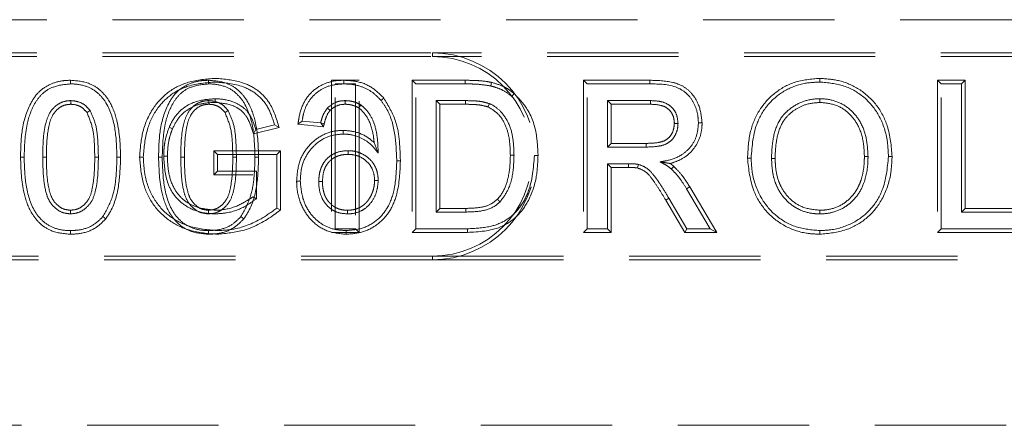
# Model space of a CAD drawing. Units: millimetres. Extents: x 0 to 420, y 0 to 297.
# Drawn here: x 48 to 57, y 254 to 258 of the extents above; entities that cross this region are included whole.
import ezdxf

# ---------------------------------------------------------------- set-up
doc = ezdxf.new("R2010")
doc.units = ezdxf.units.MM
doc.linetypes.add('HIDDEN', pattern=[1.905, 1.27, -0.635])
doc.linetypes.add('PHANTOM', pattern=[12.7, 6.35, -1.27, 1.27, -1.27, 1.27, -1.27])

msp = doc.modelspace()

# ---------------------------------------------------------------- linework, layer by layer
at = {"color": 7, "linetype": 'HIDDEN', "lineweight": 0}
for p, q in [((46.5304, 258.3457), (58.5304, 258.3457)), ((44.5304, 258.0251), (51.5304, 258.0251)), ((61.5304, 258.0251), (51.5304, 258.0251)), ((44.5304, 257.9898), (51.5304, 257.9898)), ((61.5304, 257.9898), (51.5304, 257.9898)), ((48.0304, 257.7251), (48.0301, 257.7603)), ((50.8226, 257.7603), (50.5546, 257.7603)), ((50.5546, 257.7603), (50.5546, 256.2898)), ((50.6747, 257.7603), (50.6745, 257.7251)), ((50.8226, 256.2898), (50.8226, 257.7603)), ((51.3336, 257.7603), (51.3689, 257.7251)), ((51.8477, 257.7603), (51.3336, 257.7603)), ((51.3336, 257.7603), (51.3336, 256.2898)), ((52.9921, 257.7603), (53.0273, 257.7251)), ((53.6349, 257.7603), (52.9921, 257.7603)), ((52.9921, 257.7603), (52.9921, 256.2898)), ((55.2788, 257.7783), (55.2789, 257.743)), ((56.4167, 257.7603), (56.4519, 257.7251)), ((56.6846, 257.7603), (56.4167, 257.7603)), ((56.4167, 257.7603), (56.4167, 256.2898)), ((56.6846, 257.7603), (56.6494, 257.7251)), ((56.6846, 256.5219), (56.6846, 257.7603)), ((50.5899, 256.3251), (50.5899, 257.7251)), ((50.5899, 257.7251), (50.7873, 257.7251)), ((50.7873, 257.7251), (50.7873, 256.3251)), ((51.3689, 257.7251), (51.8476, 257.7251)), ((51.3689, 256.3251), (51.3689, 257.7251)), ((53.0273, 257.7251), (53.6348, 257.7251)), ((53.0273, 256.3251), (53.0273, 257.7251)), ((56.4519, 257.7251), (56.6494, 257.7251)), ((56.4519, 256.3251), (56.4519, 257.7251)), ((56.6494, 257.7251), (56.6494, 256.4866)), ((51.0602, 257.5888), (51.0332, 257.566)), ((51.8501, 257.5635), (51.5663, 257.5635)), ((51.6016, 257.5283), (51.5663, 257.5635)), ((51.5663, 257.5635), (51.5663, 256.4866)), ((53.6421, 257.5635), (53.2248, 257.5635)), ((53.2248, 257.5635), (53.2248, 257.1148)), ((53.26, 257.5283), (53.2248, 257.5635)), ((55.28, 257.5462), (55.2801, 257.5815)), ((50.5407, 257.4679), (50.5147, 257.4917)), ((50.8193, 257.4927), (50.8391, 257.522)), ((51.6016, 257.5283), (51.8499, 257.5283)), ((51.6016, 256.5219), (51.6016, 257.5283)), ((53.26, 257.1501), (53.26, 257.5283)), ((53.26, 257.5283), (53.6419, 257.5283)), ((50.23, 257.3347), (50.2704, 257.3661)), ((50.2704, 257.3661), (50.4499, 257.3481)), ((49.799, 257.2427), (50.0471, 257.3051)), ((50.0033, 257.3305), (49.8227, 257.285)), ((50.4767, 257.31), (50.23, 257.3347)), ((50.4767, 257.31), (50.4499, 257.3481)), ((50.6662, 257.2757), (50.6661, 257.2404)), ((49.4167, 257.0783), (49.4519, 257.043)), ((50.0616, 257.0783), (49.4167, 257.0783)), ((49.4167, 257.0783), (49.4167, 256.8462)), ((50.0616, 257.0783), (50.0263, 257.043)), ((50.0616, 256.5076), (50.0616, 257.0783)), ((50.7157, 257.0436), (50.7158, 257.0789)), ((50.9668, 257.1582), (51.0063, 257.0559)), ((53.26, 257.1501), (53.2248, 257.1148)), ((53.2248, 257.1148), (53.5997, 257.1148)), ((53.5994, 257.1501), (53.26, 257.1501)), ((49.4519, 256.8815), (49.4519, 257.043)), ((49.4519, 257.043), (50.0263, 257.043)), ((50.0263, 257.043), (50.0263, 256.525)), ((51.221, 256.9803), (51.1858, 256.9805)), ((54.5787, 257.0067), (54.614, 257.0066)), ((54.8467, 257.0043), (54.8114, 257.0043)), ((55.7095, 257.0243), (55.7448, 257.0242)), ((55.9775, 257.0228), (55.9422, 257.0228)), ((49.4167, 256.8462), (49.4519, 256.8815)), ((49.8289, 256.8815), (49.4519, 256.8815)), ((49.8289, 256.6162), (49.8289, 256.8815)), ((53.427, 256.9533), (53.2248, 256.9533)), ((53.2248, 256.9533), (53.2248, 256.3251)), ((53.26, 256.918), (53.2248, 256.9533)), ((53.26, 256.918), (53.427, 256.918)), ((53.26, 256.2898), (53.26, 256.918)), ((53.8655, 256.9283), (53.8417, 256.9022)), ((49.4167, 256.8462), (49.7936, 256.8462)), ((50.2172, 256.786), (50.2524, 256.7861)), ((50.971, 256.7899), (51.0063, 256.7898)), ((50.4672, 256.7805), (50.4319, 256.7805)), ((53.9893, 256.7115), (54.2189, 256.3251)), ((54.2809, 256.2898), (54.0195, 256.7296)), ((53.7879, 256.6026), (53.9725, 256.2898)), ((53.9926, 256.3251), (53.8182, 256.6207)), ((50.7086, 256.5039), (50.7087, 256.4687)), ((51.6016, 256.5219), (51.5663, 256.4866)), ((51.8546, 256.5219), (51.6016, 256.5219)), ((55.2772, 256.5039), (55.2772, 256.4687)), ((56.6846, 256.5219), (56.6494, 256.4866)), ((57.3487, 256.5219), (56.6846, 256.5219)), ((51.5663, 256.4866), (51.8549, 256.4866)), ((56.6494, 256.4866), (57.3135, 256.4866)), ((50.7873, 256.3251), (50.5899, 256.3251)), ((50.8226, 256.2898), (50.7873, 256.3251)), ((51.3336, 256.2898), (51.3689, 256.3251)), ((51.8703, 256.3251), (51.3689, 256.3251)), ((52.9921, 256.2898), (53.0273, 256.3251)), ((53.2248, 256.3251), (53.0273, 256.3251)), ((53.26, 256.2898), (53.2248, 256.3251)), ((53.9725, 256.2898), (53.9926, 256.3251)), ((54.2189, 256.3251), (53.9926, 256.3251)), ((54.2809, 256.2898), (54.2189, 256.3251)), ((56.4167, 256.2898), (56.4519, 256.3251)), ((57.3135, 256.3251), (56.4519, 256.3251)), ((50.5546, 256.2898), (50.8226, 256.2898)), ((50.6952, 256.2718), (50.695, 256.3071)), ((51.3336, 256.2898), (51.8705, 256.2898)), ((52.9921, 256.2898), (53.26, 256.2898)), ((53.9725, 256.2898), (54.2809, 256.2898)), ((55.2782, 256.2718), (55.2781, 256.3071)), ((56.4167, 256.2898), (57.3487, 256.2898)), ((51.5304, 256.0603), (44.5304, 256.0603)), ((51.5304, 256.0251), (44.5304, 256.0251)), ((51.5304, 256.0603), (61.5304, 256.0603)), ((51.5304, 256.0251), (61.5304, 256.0251)), ((38.6653, 254.4251), (65.3304, 254.4251))]:
    msp.add_line(p, q, dxfattribs=at)
at = {"color": 7, "linetype": 'PHANTOM', "lineweight": 0}
for p, q in [((51.5304, 257.9898), (51.5304, 258.0251)), ((50.4841, 257.3396), (50.4499, 257.3481)), ((53.427, 256.918), (53.427, 256.9533)), ((53.8182, 256.6207), (53.7879, 256.6026)), ((51.5304, 256.0603), (51.5304, 256.0251))]:
    msp.add_line(p, q, dxfattribs=at)
at = {"color": 7, "linetype": 'HIDDEN', "lineweight": 0, "flags": 128}
for points in [[(52.1032, 257.7392), (52.0995, 257.7237), (52.0949, 257.7049)], [(49.3678, 257.5282), (49.3678, 257.5369), (49.3678, 257.5502), (49.3677, 257.5635)], [(49.4287, 257.5462), (49.4287, 257.5621), (49.4287, 257.5815)], [(52.3212, 257.6318), (52.311, 257.6196), (52.2985, 257.6047)], [(52.0684, 257.5019), (52.0733, 257.5143), (52.0815, 257.5346)], [(49.0163, 257.2918), (49.0088, 257.2948), (48.998, 257.2991), (48.9836, 257.3049)], [(49.799, 257.2427), (49.8097, 257.2618), (49.8227, 257.285)], [(50.0471, 257.3051), (50.0274, 257.3165), (50.0033, 257.3305)], [(53.8715, 257.3433), (53.8874, 257.3433), (53.9068, 257.3434)], [(54.1395, 257.3477), (54.1236, 257.3477), (54.1042, 257.3476)], [(48.2644, 257.016), (48.2745, 257.016), (48.2871, 257.0161), (48.2996, 257.0161)], [(48.5144, 257.0154), (48.5063, 257.0155), (48.4946, 257.0155), (48.4791, 257.0155)], [(52.2849, 257.0357), (52.3007, 257.0357), (52.3201, 257.0357)], [(53.5158, 256.9125), (53.5196, 256.9279), (53.5243, 256.9468)], [(48.0304, 256.5039), (48.0304, 256.4881), (48.0304, 256.4687)], [(49.3658, 256.5039), (49.3658, 256.4881), (49.3658, 256.4687)], [(50.0616, 256.5076), (50.0457, 256.5154), (50.0263, 256.525)], [(48.3709, 256.4202), (48.3584, 256.43), (48.3431, 256.442)], [(49.7062, 256.4202), (49.6937, 256.43), (49.6785, 256.442)]]:
    msp.add_lwpolyline(points, dxfattribs=at)
at = {"color": 7, "linetype": 'PHANTOM', "lineweight": 0, "flags": 128}
for points in [[(53.6349, 257.7603), (53.6348, 257.7445), (53.6348, 257.7251)], [(51.8499, 257.5283), (51.85, 257.5416), (51.8501, 257.5635)], [(53.6419, 257.5283), (53.6419, 257.5373), (53.642, 257.5504), (53.6421, 257.5635)], [(53.5994, 257.1501), (53.5996, 257.1342), (53.5997, 257.1148)], [(49.1318, 257.0161), (49.1234, 257.0161), (49.1114, 257.0161), (49.0965, 257.0161)], [(54.0195, 256.7296), (54.0059, 256.7215), (53.9893, 256.7115)]]:
    msp.add_lwpolyline(points, dxfattribs=at)
at = {"color": 7, "linetype": 'HIDDEN', "lineweight": 0}
for centre, radius, start, end in [((51.5304, 257.0251), 1, 270, 90), ((51.5304, 257.0251), 0.9647, 270, 90), ((13.8231, 257.4419), 34.2095, 0.14469, 0.20378)]:
    msp.add_arc(centre, radius, start, end, dxfattribs=at)
at = {"color": 7, "linetype": 'PHANTOM', "lineweight": 0}
for centre, radius, start, end in [((21.8415, 257.8036), 30.0062, 359.85012, 359.91746), ((23.6659, 256.2946), 28.1896, 0.39025, 0.46193)]:
    msp.add_arc(centre, radius, start, end, dxfattribs=at)
at = {"color": 7, "linetype": 'HIDDEN', "lineweight": 0}
for points, knots in [([(47.5464, 257.0155), (47.5482, 257.1033), (47.5519, 257.2816), (47.6159, 257.4997), (47.7176, 257.6535), (47.8329, 257.7269), (47.9414, 257.7573), (48.0071, 257.7595), (48.0301, 257.7603)], [0, 0, 0, 0, 0.262017, 0.532369, 0.667617, 0.803735, 0.931164, 1, 1, 1, 1]), ([(48.0301, 257.7603), (48.0931, 257.755), (48.1993, 257.746), (48.327, 257.6636), (48.4245, 257.5411), (48.5045, 257.3211), (48.5106, 257.1334), (48.5144, 257.0154)], [0, 0, 0, 0, 0.185769, 0.313652, 0.441288, 0.648797, 1, 1, 1, 1]), ([(49.4324, 257.7783), (49.3443, 257.7718), (49.1848, 257.7599), (48.9718, 257.6575), (48.8122, 257.4862), (48.7162, 257.2626), (48.7043, 257.0967), (48.6987, 257.0183)], [0, 0, 0, 0, 0.221661, 0.401043, 0.581518, 0.802437, 1, 1, 1, 1]), ([(48.734, 257.0183), (48.7416, 257.1088), (48.7558, 257.2762), (48.8572, 257.4864), (48.9986, 257.6294), (49.1917, 257.7244), (49.3425, 257.736), (49.4323, 257.743)], [0, 0, 0, 0, 0.2387988, 0.442196, 0.6030869, 0.7634859, 1, 1, 1, 1]), ([(48.8818, 257.0155), (48.8836, 257.1033), (48.8873, 257.2816), (48.9513, 257.4997), (49.053, 257.6535), (49.1683, 257.7269), (49.2768, 257.7573), (49.3425, 257.7595), (49.3655, 257.7603)], [0, 0, 0, 0, 0.262015, 0.532368, 0.667608, 0.803725, 0.931153, 1, 1, 1, 1]), ([(49.3655, 257.7603), (49.4285, 257.755), (49.5347, 257.746), (49.6623, 257.6636), (49.7599, 257.5411), (49.8399, 257.3211), (49.846, 257.1334), (49.8498, 257.0154)], [0, 0, 0, 0, 0.185771, 0.313645, 0.441282, 0.648793, 1, 1, 1, 1]), ([(49.3655, 257.7603), (49.3656, 257.7576), (49.3656, 257.751), (49.3657, 257.7393), (49.3657, 257.7302), (49.3658, 257.7251)], [0, 0, 0, 0, 0.230014, 0.560029, 1, 1, 1, 1]), ([(49.4323, 257.743), (49.5234, 257.7354), (49.6668, 257.7233), (49.8413, 257.6283), (49.9508, 257.4986), (49.9849, 257.3894), (50.0033, 257.3305)], [0, 0, 0, 0, 0.3535312, 0.5561666, 0.7602934, 1, 1, 1, 1]), ([(50.0471, 257.3051), (50.0221, 257.3901), (49.9813, 257.5293), (49.8386, 257.6743), (49.6591, 257.7608), (49.518, 257.7717), (49.4324, 257.7783)], [0, 0, 0, 0, 0.307938, 0.504181, 0.699289, 1, 1, 1, 1]), ([(50.23, 257.3347), (50.2323, 257.3506), (50.242, 257.4202), (50.2722, 257.534), (50.3604, 257.653), (50.4754, 257.7287), (50.5857, 257.7577), (50.6525, 257.7597), (50.6747, 257.7603)], [0, 0, 0, 0, 0.070581, 0.308897, 0.507847, 0.70696, 0.902374, 1, 1, 1, 1]), ([(50.6747, 257.7603), (50.7133, 257.7584), (50.8065, 257.7536), (50.9474, 257.7015), (51.0232, 257.6257), (51.0602, 257.5888)], [0, 0, 0, 0, 0.266742, 0.642678, 1, 1, 1, 1]), ([(52.1032, 257.7392), (52.0818, 257.7434), (52.0384, 257.7519), (51.9529, 257.7588), (51.8891, 257.7597), (51.8477, 257.7603)], [0, 0, 0, 0, 0.25504, 0.516048, 1, 1, 1, 1]), ([(52.3212, 257.6318), (52.3043, 257.6451), (52.2701, 257.672), (52.1983, 257.712), (52.1402, 257.7286), (52.1032, 257.7392)], [0, 0, 0, 0, 0.262473, 0.531576, 1, 1, 1, 1]), ([(54.1395, 257.3477), (54.1333, 257.4068), (54.1223, 257.5104), (54.0475, 257.6312), (53.9583, 257.7075), (53.8189, 257.7558), (53.709, 257.7585), (53.6349, 257.7603)], [0, 0, 0, 0, 0.23669, 0.414918, 0.558676, 0.702533, 1, 1, 1, 1]), ([(55.2788, 257.7783), (55.1949, 257.7717), (55.0382, 257.7594), (54.8352, 257.6436), (54.6859, 257.479), (54.5927, 257.2579), (54.5836, 257.0946), (54.5787, 257.0067)], [0, 0, 0, 0, 0.2134848, 0.3984484, 0.5829581, 0.7755667, 1, 1, 1, 1]), ([(54.614, 257.0066), (54.623, 257.126), (54.6375, 257.3173), (54.7791, 257.5432), (54.9469, 257.6769), (55.1243, 257.7362), (55.2361, 257.7411), (55.2789, 257.743)], [0, 0, 0, 0, 0.31689, 0.507887, 0.699012, 0.884702, 1, 1, 1, 1]), ([(55.9775, 257.0228), (55.9694, 257.1234), (55.9551, 257.3004), (55.8352, 257.5297), (55.6664, 257.6815), (55.4714, 257.766), (55.3396, 257.7744), (55.2788, 257.7783)], [0, 0, 0, 0, 0.260548, 0.458562, 0.657471, 0.842139, 1, 1, 1, 1]), ([(55.2789, 257.743), (55.3577, 257.736), (55.516, 257.722), (55.718, 257.6019), (55.8651, 257.4174), (55.9333, 257.2154), (55.9397, 257.077), (55.9422, 257.0228)], [0, 0, 0, 0, 0.214573, 0.430877, 0.621028, 0.851566, 1, 1, 1, 1]), ([(48.0304, 257.7251), (47.9737, 257.7197), (47.8778, 257.7106), (47.7589, 257.6405), (47.6643, 257.5184), (47.5906, 257.3054), (47.585, 257.1231), (47.5817, 257.0155)], [0, 0, 0, 0, 0.178362, 0.301241, 0.424604, 0.660369, 1, 1, 1, 1]), ([(48.4791, 257.0155), (48.4765, 257.1049), (48.4714, 257.2849), (48.409, 257.504), (48.2995, 257.6415), (48.1853, 257.7091), (48.0898, 257.7241), (48.0364, 257.725), (48.0304, 257.7251)], [0, 0, 0, 0, 0.283507, 0.570378, 0.700303, 0.830833, 0.980895, 1, 1, 1, 1]), ([(49.3658, 257.7251), (49.309, 257.7197), (49.2132, 257.7106), (49.0942, 257.6405), (48.9997, 257.5184), (48.926, 257.3055), (48.9204, 257.1231), (48.9171, 257.0155)], [0, 0, 0, 0, 0.178363, 0.301242, 0.424597, 0.660368, 1, 1, 1, 1]), ([(49.8145, 257.0155), (49.8119, 257.105), (49.8068, 257.2849), (49.7444, 257.504), (49.6349, 257.6415), (49.5207, 257.7091), (49.4252, 257.7241), (49.3718, 257.725), (49.3658, 257.7251)], [0, 0, 0, 0, 0.283505, 0.570378, 0.700294, 0.830834, 0.980895, 1, 1, 1, 1]), ([(50.6745, 257.7251), (50.623, 257.7213), (50.5303, 257.7144), (50.4106, 257.6486), (50.3277, 257.5557), (50.2849, 257.4557), (50.2744, 257.3908), (50.2704, 257.3661)], [0, 0, 0, 0, 0.2570839, 0.4630179, 0.6690101, 0.8741898, 1, 1, 1, 1]), ([(51.0332, 257.566), (51.0063, 257.594), (50.9523, 257.6502), (50.8391, 257.7064), (50.743, 257.7234), (50.6854, 257.7248), (50.6745, 257.7251)], [0, 0, 0, 0, 0.285943, 0.573457, 0.919286, 1, 1, 1, 1]), ([(51.8476, 257.7251), (51.8699, 257.7249), (51.9146, 257.7247), (51.9975, 257.721), (52.0572, 257.7111), (52.0949, 257.7049)], [0, 0, 0, 0, 0.269617, 0.539345, 1, 1, 1, 1]), ([(52.0949, 257.7049), (52.1157, 257.6993), (52.1573, 257.6883), (52.2279, 257.658), (52.2719, 257.6249), (52.2985, 257.6047)], [0, 0, 0, 0, 0.281726, 0.564051, 1, 1, 1, 1]), ([(53.6348, 257.7251), (53.725, 257.7242), (53.8521, 257.7231), (53.9936, 257.6387), (54.0596, 257.5474), (54.0987, 257.4477), (54.1025, 257.3781), (54.1042, 257.3476)], [0, 0, 0, 0, 0.3841158, 0.5411267, 0.6973022, 0.8674867, 1, 1, 1, 1]), ([(47.7612, 257.0161), (47.7624, 257.127), (47.764, 257.2749), (47.8222, 257.444), (47.8826, 257.5131), (47.9501, 257.554), (48.0021, 257.5626), (48.0294, 257.5634), (48.0324, 257.5635)], [0, 0, 0, 0, 0.484238, 0.646135, 0.773098, 0.879902, 0.986866, 1, 1, 1, 1]), ([(48.0324, 257.5635), (48.0559, 257.5617), (48.1084, 257.5576), (48.1741, 257.5204), (48.2056, 257.483), (48.2186, 257.4676)], [0, 0, 0, 0, 0.324864, 0.722488, 1, 1, 1, 1]), ([(49.4287, 257.5815), (49.3643, 257.577), (49.2536, 257.5693), (49.113, 257.4938), (49.0295, 257.4011), (48.9966, 257.3322), (48.9836, 257.3049)], [0, 0, 0, 0, 0.343226, 0.590036, 0.83797, 1, 1, 1, 1]), ([(49.0965, 257.0161), (49.0978, 257.127), (49.0994, 257.2749), (49.1576, 257.444), (49.218, 257.5131), (49.2855, 257.554), (49.3375, 257.5626), (49.3648, 257.5634), (49.3677, 257.5635)], [0, 0, 0, 0, 0.484229, 0.6461238, 0.7730841, 0.8798862, 0.9868483, 1, 1, 1, 1]), ([(49.3677, 257.5635), (49.3913, 257.5617), (49.4438, 257.5576), (49.5095, 257.5204), (49.541, 257.483), (49.554, 257.4676)], [0, 0, 0, 0, 0.324827, 0.722473, 1, 1, 1, 1]), ([(49.8227, 257.285), (49.8066, 257.3337), (49.78, 257.4143), (49.7004, 257.5044), (49.5956, 257.56), (49.5011, 257.5798), (49.4396, 257.5812), (49.4287, 257.5815)], [0, 0, 0, 0, 0.28359, 0.470134, 0.655897, 0.938637, 1, 1, 1, 1]), ([(50.5147, 257.4917), (50.5391, 257.5122), (50.5757, 257.5429), (50.6377, 257.561), (50.6699, 257.5627), (50.6863, 257.5635)], [0, 0, 0, 0, 0.493695, 0.741501, 1, 1, 1, 1]), ([(50.6862, 257.5282), (50.6862, 257.5285), (50.6862, 257.5403), (50.6862, 257.5521), (50.6863, 257.5635)], [0, 0, 0, 0, 0.026017, 1, 1, 1, 1]), ([(50.6863, 257.5635), (50.7055, 257.5625), (50.7415, 257.5607), (50.7934, 257.546), (50.8238, 257.5301), (50.8391, 257.522)], [0, 0, 0, 0, 0.35899, 0.674802, 1, 1, 1, 1]), ([(51.1858, 256.9805), (51.1827, 257.065), (51.1765, 257.2346), (51.1238, 257.4393), (51.0536, 257.5375), (51.0332, 257.566)], [0, 0, 0, 0, 0.413307, 0.829456, 1, 1, 1, 1]), ([(51.0602, 257.5888), (51.1039, 257.5163), (51.1813, 257.3877), (51.2152, 257.174), (51.2191, 257.0448), (51.221, 256.9803)], [0, 0, 0, 0, 0.3928846, 0.6967959, 1, 1, 1, 1]), ([(52.0815, 257.5346), (52.0585, 257.5415), (52.0126, 257.5551), (51.9345, 257.5623), (51.8804, 257.5631), (51.8501, 257.5635)], [0, 0, 0, 0, 0.306237, 0.611438, 1, 1, 1, 1]), ([(52.5528, 257.0326), (52.5503, 257.0922), (52.5436, 257.2457), (52.4788, 257.466), (52.3672, 257.5834), (52.3212, 257.6318)], [0, 0, 0, 0, 0.271627, 0.6992444, 1, 1, 1, 1]), ([(53.9068, 257.3434), (53.9039, 257.3741), (53.8988, 257.428), (53.8561, 257.4937), (53.7966, 257.5398), (53.7211, 257.5606), (53.6675, 257.5626), (53.6421, 257.5635)], [0, 0, 0, 0, 0.234474, 0.410344, 0.586638, 0.804, 1, 1, 1, 1]), ([(55.2801, 257.5815), (55.2793, 257.5815), (55.2756, 257.5814), (55.2602, 257.5811), (55.1978, 257.5787), (55.0915, 257.5529), (54.9912, 257.4892), (54.9373, 257.4373), (54.9064, 257.3998), (54.8602, 257.326), (54.8177, 257.1868), (54.8135, 257.0657), (54.8114, 257.0043)], [0, 0, 0, 0, 0.002623, 0.013128, 0.055142, 0.225221, 0.395361, 0.472268, 0.491447, 0.568489, 0.781186, 1, 1, 1, 1]), ([(55.7448, 257.0242), (55.7419, 257.0819), (55.7361, 257.1976), (55.68, 257.3554), (55.5817, 257.4792), (55.454, 257.5578), (55.3471, 257.5801), (55.2889, 257.5813), (55.2801, 257.5815)], [0, 0, 0, 0, 0.212388, 0.425827, 0.605478, 0.785291, 0.967381, 1, 1, 1, 1]), ([(48.0325, 257.5282), (48.0097, 257.5263), (47.9635, 257.5224), (47.8998, 257.4813), (47.8439, 257.4108), (47.8154, 257.3044), (47.7989, 257.1699), (47.7973, 257.0716), (47.7964, 257.0161)], [0, 0, 0, 0, 0.107921, 0.218545, 0.350804, 0.530279, 0.735085, 1, 1, 1, 1]), ([(48.1896, 257.4474), (48.1745, 257.4645), (48.1461, 257.4968), (48.0893, 257.5244), (48.0508, 257.527), (48.0325, 257.5282)], [0, 0, 0, 0, 0.371172, 0.700734, 1, 1, 1, 1]), ([(48.1896, 257.4474), (48.1919, 257.449), (48.198, 257.4532), (48.2076, 257.46), (48.2149, 257.4651), (48.2186, 257.4676)], [0, 0, 0, 0, 0.244523, 0.622255, 1, 1, 1, 1]), ([(48.2186, 257.4676), (48.2376, 257.4263), (48.2794, 257.3355), (48.2959, 257.18), (48.2984, 257.071), (48.2996, 257.0161)], [0, 0, 0, 0, 0.292933, 0.643435, 1, 1, 1, 1]), ([(49.0163, 257.2918), (49.0368, 257.332), (49.0761, 257.4093), (49.1766, 257.4919), (49.2968, 257.5399), (49.3833, 257.544), (49.4287, 257.5462)], [0, 0, 0, 0, 0.260053, 0.499478, 0.73755, 1, 1, 1, 1]), ([(49.3678, 257.5282), (49.3451, 257.5263), (49.2989, 257.5224), (49.2352, 257.4813), (49.1793, 257.4108), (49.1508, 257.3044), (49.1343, 257.1699), (49.1327, 257.0716), (49.1318, 257.0161)], [0, 0, 0, 0, 0.107921, 0.218546, 0.350806, 0.530276, 0.735084, 1, 1, 1, 1]), ([(49.525, 257.4474), (49.5099, 257.4645), (49.4814, 257.4968), (49.4247, 257.5244), (49.3862, 257.527), (49.3678, 257.5282)], [0, 0, 0, 0, 0.371172, 0.700734, 1, 1, 1, 1]), ([(49.4287, 257.5462), (49.4894, 257.5402), (49.5814, 257.5312), (49.6899, 257.4677), (49.7603, 257.374), (49.7841, 257.2933), (49.799, 257.2427)], [0, 0, 0, 0, 0.3443837, 0.5218685, 0.7008814, 1, 1, 1, 1]), ([(49.525, 257.4474), (49.5273, 257.449), (49.5333, 257.4532), (49.543, 257.46), (49.5503, 257.4651), (49.554, 257.4676)], [0, 0, 0, 0, 0.244523, 0.622255, 1, 1, 1, 1]), ([(49.554, 257.4676), (49.573, 257.4263), (49.6148, 257.3355), (49.6313, 257.18), (49.6338, 257.071), (49.635, 257.0161)], [0, 0, 0, 0, 0.292933, 0.643435, 1, 1, 1, 1]), ([(50.4499, 257.3481), (50.4504, 257.3502), (50.4529, 257.3604), (50.4598, 257.3869), (50.4755, 257.4357), (50.4999, 257.4707), (50.5147, 257.4917)], [0, 0, 0, 0, 0.039779, 0.1989247, 0.5177904, 1, 1, 1, 1]), ([(50.5407, 257.4679), (50.5398, 257.4668), (50.5336, 257.4591), (50.5104, 257.4288), (50.4954, 257.3845), (50.4863, 257.3484), (50.4841, 257.3396)], [0, 0, 0, 0, 0.0303798, 0.2092331, 0.8061695, 1, 1, 1, 1]), ([(50.6862, 257.5282), (50.672, 257.5275), (50.6364, 257.5258), (50.5841, 257.5067), (50.5544, 257.4801), (50.5407, 257.4679)], [0, 0, 0, 0, 0.262434, 0.662043, 1, 1, 1, 1]), ([(50.8193, 257.4927), (50.808, 257.4987), (50.7906, 257.508), (50.7654, 257.5167), (50.7452, 257.5221), (50.7189, 257.5272), (50.6991, 257.5278), (50.6862, 257.5282)], [0, 0, 0, 0, 0.274398, 0.42408, 0.573645, 0.723263, 1, 1, 1, 1]), ([(50.9668, 257.1582), (50.9655, 257.1721), (50.9585, 257.2456), (50.9313, 257.3635), (50.8637, 257.456), (50.8244, 257.4884), (50.8193, 257.4927)], [0, 0, 0, 0, 0.1111629, 0.5918295, 0.9471587, 1, 1, 1, 1]), ([(50.8391, 257.522), (50.8559, 257.5076), (50.9059, 257.4643), (50.966, 257.3635), (51.0013, 257.2175), (51.0045, 257.1124), (51.0063, 257.0559)], [0, 0, 0, 0, 0.129072, 0.385908, 0.669717, 1, 1, 1, 1]), ([(51.8499, 257.5283), (51.8822, 257.5278), (51.9353, 257.5269), (52.0089, 257.5196), (52.0485, 257.5078), (52.0684, 257.5019)], [0, 0, 0, 0, 0.439291, 0.719849, 1, 1, 1, 1]), ([(52.0684, 257.5019), (52.0971, 257.4855), (52.1643, 257.4473), (52.2349, 257.3442), (52.2797, 257.2014), (52.283, 257.0965), (52.2849, 257.0357)], [0, 0, 0, 0, 0.180762, 0.423262, 0.666107, 1, 1, 1, 1]), ([(52.3201, 257.0357), (52.3186, 257.0875), (52.3154, 257.1913), (52.2782, 257.3399), (52.2017, 257.4551), (52.129, 257.5139), (52.0883, 257.5317), (52.0815, 257.5346)], [0, 0, 0, 0, 0.265215, 0.532072, 0.77247, 0.961941, 1, 1, 1, 1]), ([(53.6419, 257.5283), (53.6764, 257.5268), (53.7302, 257.5244), (53.7994, 257.4965), (53.8402, 257.4559), (53.8673, 257.4032), (53.87, 257.3644), (53.8715, 257.3433)], [0, 0, 0, 0, 0.307247, 0.480119, 0.654675, 0.812175, 1, 1, 1, 1]), ([(54.8467, 257.0043), (54.8467, 257.0048), (54.8467, 257.0083), (54.847, 257.0236), (54.8482, 257.0855), (54.859, 257.2048), (54.8962, 257.3206), (54.9581, 257.4118), (55.0249, 257.4708), (55.1388, 257.5343), (55.2289, 257.5419), (55.28, 257.5462)], [0, 0, 0, 0, 0.002106, 0.013354, 0.058348, 0.238785, 0.470639, 0.510605, 0.658949, 0.806519, 1, 1, 1, 1]), ([(55.28, 257.5462), (55.3347, 257.5407), (55.4358, 257.5305), (55.5626, 257.4482), (55.6568, 257.325), (55.7034, 257.176), (55.7077, 257.0698), (55.7095, 257.0243)], [0, 0, 0, 0, 0.214682, 0.396858, 0.57925, 0.820224, 1, 1, 1, 1]), ([(48.2644, 257.016), (48.2635, 257.0605), (48.2618, 257.1497), (48.2503, 257.2976), (48.2115, 257.3934), (48.1896, 257.4474)], [0, 0, 0, 0, 0.302917, 0.606885, 1, 1, 1, 1]), ([(49.5997, 257.016), (49.5989, 257.0605), (49.5971, 257.1497), (49.5857, 257.2976), (49.5469, 257.3934), (49.525, 257.4474)], [0, 0, 0, 0, 0.302917, 0.606885, 1, 1, 1, 1]), ([(48.9836, 257.3049), (48.9686, 257.2605), (48.9459, 257.1931), (48.9334, 257.0983), (48.9321, 257.0499), (48.9314, 257.0256)], [0, 0, 0, 0, 0.491535, 0.744692, 1, 1, 1, 1]), ([(48.9667, 257.0253), (48.9688, 257.0701), (48.972, 257.138), (48.9924, 257.2269), (49.0084, 257.2702), (49.0163, 257.2918)], [0, 0, 0, 0, 0.492725, 0.746824, 1, 1, 1, 1]), ([(50.2172, 256.786), (50.2225, 256.8518), (50.2319, 256.9695), (50.3193, 257.1184), (50.4369, 257.2222), (50.5615, 257.271), (50.6398, 257.2745), (50.6662, 257.2757)], [0, 0, 0, 0, 0.264561, 0.473565, 0.682225, 0.892946, 1, 1, 1, 1]), ([(50.4841, 257.3396), (50.4836, 257.3375), (50.4811, 257.3277), (50.4786, 257.3178), (50.4767, 257.31)], [0, 0, 0, 0, 0.207349, 1, 1, 1, 1]), ([(50.6662, 257.2757), (50.7011, 257.2733), (50.7868, 257.2673), (50.8914, 257.2226), (50.9485, 257.1739), (50.9668, 257.1582)], [0, 0, 0, 0, 0.317439, 0.780619, 1, 1, 1, 1]), ([(53.8715, 257.3433), (53.8687, 257.317), (53.8638, 257.2715), (53.8308, 257.2141), (53.7829, 257.1751), (53.7027, 257.1525), (53.6401, 257.151), (53.5994, 257.1501)], [0, 0, 0, 0, 0.205834, 0.35636, 0.508322, 0.680381, 1, 1, 1, 1]), ([(53.5997, 257.1148), (53.6413, 257.1158), (53.7079, 257.1175), (53.7931, 257.1411), (53.8484, 257.1804), (53.8847, 257.2347), (53.9043, 257.2908), (53.9061, 257.3287), (53.9068, 257.3434)], [0, 0, 0, 0, 0.28506, 0.4567, 0.598682, 0.74051, 0.899275, 1, 1, 1, 1]), ([(54.1042, 257.3476), (54.1004, 257.3021), (54.0933, 257.2177), (54.0299, 257.1089), (53.9307, 257.024), (53.824, 256.9866), (53.7532, 256.9746), (53.7329, 256.9712)], [0, 0, 0, 0, 0.232353, 0.431092, 0.629983, 0.893821, 1, 1, 1, 1]), ([(53.8313, 256.9555), (53.8633, 256.9661), (53.936, 256.9902), (54.0357, 257.0605), (54.1093, 257.1687), (54.1373, 257.2701), (54.139, 257.3304), (54.1395, 257.3477)], [0, 0, 0, 0, 0.187452, 0.425701, 0.664148, 0.903383, 1, 1, 1, 1]), ([(50.6661, 257.2404), (50.619, 257.2362), (50.5245, 257.2277), (50.4053, 257.1527), (50.312, 257.0474), (50.2598, 256.9197), (50.2547, 256.8279), (50.2524, 256.7861)], [0, 0, 0, 0, 0.204773, 0.41136, 0.598147, 0.816892, 1, 1, 1, 1]), ([(51.0063, 257.0559), (50.9839, 257.0856), (50.9388, 257.1452), (50.8386, 257.2088), (50.7438, 257.2376), (50.6837, 257.2398), (50.6661, 257.2404)], [0, 0, 0, 0, 0.275264, 0.552524, 0.869067, 1, 1, 1, 1]), ([(50.4319, 256.7805), (50.432, 256.7827), (50.4322, 256.7939), (50.433, 256.8231), (50.4379, 256.8588), (50.447, 256.8935), (50.4579, 256.9241), (50.4745, 256.9572), (50.499, 256.9905), (50.5371, 257.0282), (50.6025, 257.0667), (50.6699, 257.0783), (50.71, 257.0788), (50.7158, 257.0789)], [0, 0, 0, 0, 0.014427, 0.072146, 0.187848, 0.245622, 0.303376, 0.397324, 0.483011, 0.568631, 0.741468, 0.962976, 1, 1, 1, 1]), ([(50.7158, 257.0789), (50.7174, 257.0789), (50.7259, 257.0788), (50.7615, 257.0778), (50.8225, 257.0653), (50.8984, 257.0244), (50.9519, 256.9713), (50.9885, 256.9063), (51.0042, 256.8483), (51.0057, 256.8051), (51.0063, 256.7898)], [0, 0, 0, 0, 0.011041, 0.055203, 0.233615, 0.412248, 0.613819, 0.71712, 0.899373, 1, 1, 1, 1]), ([(48.0306, 256.2718), (47.9662, 256.2775), (47.8586, 256.287), (47.7305, 256.371), (47.6344, 256.4942), (47.5562, 256.713), (47.5502, 256.8991), (47.5464, 257.0155)], [0, 0, 0, 0, 0.190467, 0.317989, 0.445222, 0.652961, 1, 1, 1, 1]), ([(47.5817, 257.0155), (47.5843, 256.9261), (47.5897, 256.7462), (47.6522, 256.5262), (47.7638, 256.3873), (47.8744, 256.3252), (47.9676, 256.3083), (48.0187, 256.3073), (48.0304, 256.3071)], [0, 0, 0, 0, 0.283731, 0.570641, 0.703926, 0.838086, 0.962937, 1, 1, 1, 1]), ([(48.0304, 256.4687), (48.0029, 256.4715), (47.948, 256.4771), (47.8794, 256.5235), (47.8236, 256.5875), (47.7834, 256.6962), (47.7642, 256.842), (47.7622, 256.9576), (47.7612, 257.0161)], [0, 0, 0, 0, 0.120353, 0.239554, 0.354148, 0.490229, 0.742297, 1, 1, 1, 1]), ([(47.7964, 257.0161), (47.7971, 256.9702), (47.7987, 256.8591), (47.8136, 256.7205), (47.8539, 256.6047), (47.906, 256.5467), (47.9671, 256.5097), (48.0092, 256.5059), (48.0304, 256.5039)], [0, 0, 0, 0, 0.220107, 0.533185, 0.665679, 0.799612, 0.899112, 1, 1, 1, 1]), ([(48.2996, 257.0161), (48.2979, 256.9105), (48.2956, 256.7666), (48.2451, 256.5965), (48.1829, 256.5244), (48.1119, 256.4767), (48.0584, 256.4714), (48.0304, 256.4687)], [0, 0, 0, 0, 0.464739, 0.633086, 0.766604, 0.877678, 1, 1, 1, 1]), ([(48.0304, 256.5039), (48.057, 256.5069), (48.1069, 256.5126), (48.1657, 256.5581), (48.2178, 256.6226), (48.2465, 256.7302), (48.2624, 256.8653), (48.2637, 256.9656), (48.2644, 257.016)], [0, 0, 0, 0, 0.1257025, 0.2365287, 0.3454721, 0.5193954, 0.7584215, 1, 1, 1, 1]), ([(48.3431, 256.442), (48.3771, 256.5033), (48.4424, 256.6211), (48.4735, 256.8207), (48.4772, 256.9501), (48.4791, 257.0155)], [0, 0, 0, 0, 0.349258, 0.670803, 1, 1, 1, 1]), ([(48.5144, 257.0154), (48.5114, 256.9274), (48.5053, 256.7493), (48.4525, 256.5429), (48.3866, 256.4439), (48.3709, 256.4202)], [0, 0, 0, 0, 0.426559, 0.862589, 1, 1, 1, 1]), ([(48.6987, 257.0183), (48.7014, 257.0183), (48.708, 257.0183), (48.7198, 257.0183), (48.7288, 257.0183), (48.734, 257.0183)], [0, 0, 0, 0, 0.230018, 0.560013, 1, 1, 1, 1]), ([(48.6987, 257.0183), (48.7057, 256.9302), (48.7187, 256.7662), (48.8252, 256.545), (48.9883, 256.3907), (49.2029, 256.2911), (49.3598, 256.2787), (49.4479, 256.2718)], [0, 0, 0, 0, 0.221944, 0.412993, 0.605218, 0.778418, 1, 1, 1, 1]), ([(49.4477, 256.3071), (49.357, 256.3148), (49.1931, 256.3287), (48.9771, 256.4395), (48.8236, 256.6118), (48.7456, 256.8169), (48.7375, 256.9576), (48.734, 257.0183)], [0, 0, 0, 0, 0.239363, 0.432654, 0.627362, 0.839026, 1, 1, 1, 1]), ([(49.366, 256.2718), (49.3016, 256.2775), (49.1939, 256.287), (49.0659, 256.371), (48.9698, 256.4942), (48.8916, 256.7129), (48.8856, 256.8991), (48.8818, 257.0155)], [0, 0, 0, 0, 0.190465, 0.317997, 0.445221, 0.652964, 1, 1, 1, 1]), ([(48.9171, 257.0155), (48.9197, 256.9261), (48.9251, 256.7462), (48.9876, 256.5262), (49.0991, 256.3873), (49.2098, 256.3252), (49.303, 256.3083), (49.3541, 256.3073), (49.3658, 256.3071)], [0, 0, 0, 0, 0.283731, 0.570641, 0.703926, 0.838086, 0.962937, 1, 1, 1, 1]), ([(48.9314, 257.0256), (48.9374, 256.934), (48.9465, 256.794), (49.0399, 256.6275), (49.1621, 256.5256), (49.3009, 256.4758), (49.3963, 256.4706), (49.4312, 256.4687)], [0, 0, 0, 0, 0.321114, 0.490725, 0.661157, 0.876276, 1, 1, 1, 1]), ([(48.9667, 257.0253), (48.964, 257.0253), (48.9574, 257.0254), (48.9456, 257.0255), (48.9366, 257.0256), (48.9314, 257.0256)], [0, 0, 0, 0, 0.230003, 0.560013, 1, 1, 1, 1]), ([(49.4312, 256.5039), (49.3626, 256.5114), (49.2498, 256.5238), (49.1114, 256.6047), (49.0217, 256.7188), (48.9734, 256.8653), (48.9689, 256.9725), (48.9667, 257.0253)], [0, 0, 0, 0, 0.259251, 0.426031, 0.593478, 0.799747, 1, 1, 1, 1]), ([(49.3658, 256.4687), (49.3382, 256.4715), (49.2834, 256.4771), (49.2148, 256.5235), (49.159, 256.5875), (49.1188, 256.6962), (49.0996, 256.842), (49.0976, 256.9576), (49.0965, 257.0161)], [0, 0, 0, 0, 0.120353, 0.239555, 0.354149, 0.490224, 0.742296, 1, 1, 1, 1]), ([(49.1318, 257.0161), (49.1325, 256.9702), (49.134, 256.8591), (49.149, 256.7205), (49.1893, 256.6047), (49.2414, 256.5467), (49.3025, 256.5097), (49.3446, 256.5059), (49.3658, 256.5039)], [0, 0, 0, 0, 0.220109, 0.533193, 0.665688, 0.799609, 0.899111, 1, 1, 1, 1]), ([(49.635, 257.0161), (49.6333, 256.9105), (49.631, 256.7666), (49.5805, 256.5965), (49.5183, 256.5244), (49.4473, 256.4767), (49.3938, 256.4714), (49.3658, 256.4687)], [0, 0, 0, 0, 0.464739, 0.633086, 0.766604, 0.877678, 1, 1, 1, 1]), ([(49.3658, 256.5039), (49.3923, 256.5069), (49.4423, 256.5126), (49.5011, 256.5581), (49.5532, 256.6226), (49.5819, 256.7302), (49.5978, 256.8653), (49.5991, 256.9656), (49.5997, 257.016)], [0, 0, 0, 0, 0.1257023, 0.2365282, 0.3454714, 0.5193944, 0.7584225, 1, 1, 1, 1]), ([(49.5997, 257.016), (49.6031, 257.016), (49.6107, 257.016), (49.6225, 257.0161), (49.6308, 257.0161), (49.635, 257.0161)], [0, 0, 0, 0, 0.287992, 0.644001, 1, 1, 1, 1]), ([(49.6785, 256.442), (49.7125, 256.5033), (49.7778, 256.6211), (49.8089, 256.8207), (49.8126, 256.9501), (49.8145, 257.0155)], [0, 0, 0, 0, 0.349258, 0.670803, 1, 1, 1, 1]), ([(49.8498, 257.0154), (49.8468, 256.9274), (49.8407, 256.7493), (49.7879, 256.5429), (49.722, 256.4439), (49.7062, 256.4202)], [0, 0, 0, 0, 0.42656, 0.862589, 1, 1, 1, 1]), ([(49.8498, 257.0154), (49.8471, 257.0154), (49.8405, 257.0155), (49.8287, 257.0155), (49.8197, 257.0155), (49.8145, 257.0155)], [0, 0, 0, 0, 0.230003, 0.560013, 1, 1, 1, 1]), ([(50.7157, 257.0436), (50.7137, 257.0436), (50.7026, 257.0435), (50.6753, 257.0425), (50.6383, 257.0359), (50.6003, 257.0229), (50.5743, 257.0086), (50.5509, 256.9916), (50.53, 256.9719), (50.5088, 256.945), (50.4925, 256.9153), (50.4719, 256.8617), (50.4692, 256.8154), (50.4672, 256.7805)], [0, 0, 0, 0, 0.015081, 0.080555, 0.199558, 0.288512, 0.373106, 0.415288, 0.499872, 0.582265, 0.664603, 0.746902, 1, 1, 1, 1]), ([(50.695, 256.3071), (50.7517, 256.3119), (50.8656, 256.3215), (51.0085, 256.4099), (51.1176, 256.5475), (51.1772, 256.744), (51.1827, 256.8959), (51.1858, 256.9805)], [0, 0, 0, 0, 0.179167, 0.360248, 0.516121, 0.730599, 1, 1, 1, 1]), ([(51.221, 256.9803), (51.2167, 256.8729), (51.2099, 256.705), (51.1256, 256.4887), (51.0028, 256.3588), (50.8511, 256.283), (50.7462, 256.2755), (50.6952, 256.2718)], [0, 0, 0, 0, 0.321494, 0.502621, 0.685569, 0.847406, 1, 1, 1, 1]), ([(50.971, 256.7899), (50.971, 256.7913), (50.9708, 256.7993), (50.9696, 256.8346), (50.9574, 256.8961), (50.9124, 256.9645), (50.8476, 257.0159), (50.7788, 257.0407), (50.7327, 257.0429), (50.7157, 257.0436)], [0, 0, 0, 0, 0.009869, 0.060168, 0.2637, 0.46821, 0.656204, 0.873703, 1, 1, 1, 1]), ([(52.5176, 257.0326), (52.5082, 256.9133), (52.4941, 256.7332), (52.3786, 256.5196), (52.2487, 256.3988), (52.07, 256.334), (51.9439, 256.3284), (51.8703, 256.3251)], [0, 0, 0, 0, 0.323843, 0.488827, 0.654902, 0.798586, 1, 1, 1, 1]), ([(51.8705, 256.2898), (51.9802, 256.2958), (52.1489, 256.3052), (52.3431, 256.4279), (52.4681, 256.5911), (52.5425, 256.8006), (52.5496, 256.9603), (52.5528, 257.0326)], [0, 0, 0, 0, 0.281369, 0.432653, 0.58314, 0.81162, 1, 1, 1, 1]), ([(52.2849, 257.0357), (52.2837, 256.9911), (52.2815, 256.9076), (52.2562, 256.7776), (52.2161, 256.6761), (52.1722, 256.6243), (52.16, 256.61)], [0, 0, 0, 0, 0.2948879, 0.5516733, 0.8755756, 1, 1, 1, 1]), ([(52.1855, 256.5856), (52.2126, 256.6221), (52.2816, 256.7153), (52.3153, 256.8769), (52.3188, 256.9912), (52.3201, 257.0357)], [0, 0, 0, 0, 0.282298, 0.72054, 1, 1, 1, 1]), ([(52.5528, 257.0326), (52.5501, 257.0326), (52.5436, 257.0326), (52.5318, 257.0326), (52.5227, 257.0326), (52.5176, 257.0326)], [0, 0, 0, 0, 0.229996, 0.560005, 1, 1, 1, 1]), ([(54.5787, 257.0067), (54.5905, 256.8989), (54.6105, 256.7146), (54.75, 256.4877), (54.9301, 256.3447), (55.1171, 256.2791), (55.2346, 256.2738), (55.2782, 256.2718)], [0, 0, 0, 0, 0.284172, 0.486028, 0.688373, 0.884409, 1, 1, 1, 1]), ([(55.2781, 256.3071), (55.2, 256.3139), (55.0433, 256.3275), (54.8408, 256.4472), (54.692, 256.6333), (54.623, 256.8297), (54.6163, 256.961), (54.614, 257.0066)], [0, 0, 0, 0, 0.216689, 0.434733, 0.633397, 0.872876, 1, 1, 1, 1]), ([(54.8114, 257.0043), (54.8137, 256.9548), (54.8172, 256.8806), (54.8417, 256.7846), (54.87, 256.7158), (54.9215, 256.6307), (54.9939, 256.5584), (55.0999, 256.4969), (55.1907, 256.4713), (55.2574, 256.4693), (55.2772, 256.4687)], [0, 0, 0, 0, 0.186007, 0.278895, 0.371883, 0.464915, 0.652796, 0.748822, 0.925293, 1, 1, 1, 1]), ([(55.2772, 256.5039), (55.2174, 256.5101), (55.1111, 256.5211), (54.9843, 256.6111), (54.9208, 256.6947), (54.8911, 256.7574), (54.8655, 256.8235), (54.849, 256.9071), (54.8473, 256.9793), (54.8467, 257.0043)], [0, 0, 0, 0, 0.239592, 0.42579, 0.611497, 0.659148, 0.706794, 0.898801, 1, 1, 1, 1]), ([(55.7095, 257.0243), (55.7095, 257.0224), (55.7093, 257.0121), (55.7086, 256.9683), (55.7024, 256.893), (55.6841, 256.8109), (55.6573, 256.7423), (55.6275, 256.6862), (55.5695, 256.6129), (55.4758, 256.5403), (55.3644, 256.5067), (55.2977, 256.5046), (55.2772, 256.5039)], [0, 0, 0, 0, 0.007671, 0.040606, 0.172591, 0.304391, 0.370192, 0.462318, 0.553228, 0.737036, 0.919651, 1, 1, 1, 1]), ([(55.2772, 256.4687), (55.2793, 256.4687), (55.2898, 256.469), (55.3339, 256.4701), (55.4226, 256.4839), (55.5195, 256.5288), (55.5922, 256.5896), (55.6558, 256.6606), (55.7234, 256.7907), (55.7433, 256.9254), (55.7446, 257.0112), (55.7448, 257.0242)], [0, 0, 0, 0, 0.007684, 0.038416, 0.162103, 0.335311, 0.422239, 0.509095, 0.684404, 0.952075, 1, 1, 1, 1]), ([(55.9422, 257.0228), (55.9314, 256.91), (55.9139, 256.727), (55.779, 256.5067), (55.6038, 256.3724), (55.426, 256.3134), (55.3133, 256.3086), (55.2781, 256.3071)], [0, 0, 0, 0, 0.307049, 0.498123, 0.690437, 0.903252, 1, 1, 1, 1]), ([(55.2782, 256.2718), (55.3644, 256.2804), (55.5252, 256.2963), (55.7358, 256.4151), (55.8889, 256.5999), (55.9669, 256.8141), (55.9744, 256.9619), (55.9775, 257.0228)], [0, 0, 0, 0, 0.224343, 0.418655, 0.613982, 0.840871, 1, 1, 1, 1]), ([(53.5243, 256.9468), (53.5158, 256.9482), (53.4989, 256.951), (53.4663, 256.9528), (53.4423, 256.9531), (53.427, 256.9533)], [0, 0, 0, 0, 0.263622, 0.527162, 1, 1, 1, 1]), ([(53.427, 256.918), (53.4354, 256.918), (53.4525, 256.918), (53.4822, 256.9169), (53.5033, 256.9141), (53.5158, 256.9125)], [0, 0, 0, 0, 0.284841, 0.5766374, 1, 1, 1, 1]), ([(53.5158, 256.9125), (53.5421, 256.9021), (53.6037, 256.8776), (53.6673, 256.7921), (53.7295, 256.6995), (53.7684, 256.6349), (53.7879, 256.6026)], [0, 0, 0, 0, 0.198446, 0.464235, 0.732018, 1, 1, 1, 1]), ([(53.8182, 256.6207), (53.795, 256.6589), (53.7485, 256.7354), (53.6809, 256.8362), (53.6081, 256.9161), (53.5507, 256.9371), (53.5243, 256.9468)], [0, 0, 0, 0, 0.298287, 0.5968, 0.814648, 1, 1, 1, 1]), ([(53.8313, 256.9555), (53.8245, 256.9567), (53.8081, 256.9595), (53.776, 256.9646), (53.7484, 256.9689), (53.7329, 256.9712)], [0, 0, 0, 0, 0.23805, 0.572653, 1, 1, 1, 1]), ([(53.7329, 256.9712), (53.744, 256.9656), (53.7663, 256.9543), (53.8039, 256.9331), (53.8277, 256.9137), (53.8417, 256.9022)], [0, 0, 0, 0, 0.289408, 0.579004, 1, 1, 1, 1]), ([(53.8655, 256.9283), (53.8561, 256.9363), (53.845, 256.9458), (53.8331, 256.9543), (53.8313, 256.9555)], [0, 0, 0, 0, 0.84798, 1, 1, 1, 1]), ([(53.8417, 256.9022), (53.8573, 256.8869), (53.8884, 256.8561), (53.9388, 256.793), (53.9698, 256.7429), (53.9893, 256.7115)], [0, 0, 0, 0, 0.270844, 0.541932, 1, 1, 1, 1]), ([(54.0195, 256.7296), (54.0082, 256.7483), (53.9853, 256.786), (53.9368, 256.8549), (53.8934, 256.8996), (53.8655, 256.9283)], [0, 0, 0, 0, 0.259655, 0.525318, 1, 1, 1, 1]), ([(50.6952, 256.2718), (50.6322, 256.2781), (50.5101, 256.2902), (50.3625, 256.3912), (50.2638, 256.5351), (50.2213, 256.6717), (50.2181, 256.7607), (50.2172, 256.786)], [0, 0, 0, 0, 0.240134, 0.46454, 0.65851, 0.90303, 1, 1, 1, 1]), ([(50.2524, 256.7861), (50.2588, 256.721), (50.2702, 256.6039), (50.351, 256.4612), (50.4544, 256.3673), (50.5724, 256.3151), (50.6553, 256.3097), (50.695, 256.3071)], [0, 0, 0, 0, 0.267328, 0.480417, 0.658819, 0.836877, 1, 1, 1, 1]), ([(50.7086, 256.5039), (50.7187, 256.5042), (50.7392, 256.5049), (50.77, 256.5094), (50.8002, 256.518), (50.8291, 256.5304), (50.856, 256.5467), (50.8803, 256.5668), (50.9054, 256.5935), (50.929, 256.6284), (50.9493, 256.671), (50.9627, 256.7129), (50.9697, 256.7529), (50.9706, 256.7776), (50.971, 256.7899)], [0, 0, 0, 0, 0.069675, 0.141948, 0.214204, 0.28647, 0.358774, 0.431053, 0.503326, 0.611949, 0.720437, 0.828908, 0.915104, 1, 1, 1, 1]), ([(51.0063, 256.7898), (51.0033, 256.7552), (50.9972, 256.6858), (50.9533, 256.5935), (50.8984, 256.532), (50.833, 256.4905), (50.772, 256.471), (50.725, 256.4693), (50.7087, 256.4687)], [0, 0, 0, 0, 0.21228, 0.425371, 0.616193, 0.710768, 0.900158, 1, 1, 1, 1]), ([(50.7087, 256.4687), (50.6746, 256.4714), (50.6265, 256.4752), (50.5576, 256.5079), (50.502, 256.5534), (50.4501, 256.6359), (50.4331, 256.7164), (50.4322, 256.7681), (50.4319, 256.7805)], [0, 0, 0, 0, 0.216362, 0.305362, 0.485268, 0.668658, 0.92012, 1, 1, 1, 1]), ([(50.4672, 256.7805), (50.4675, 256.7662), (50.468, 256.7374), (50.4751, 256.6946), (50.4863, 256.6546), (50.5031, 256.6188), (50.5241, 256.5877), (50.5494, 256.5606), (50.5784, 256.5384), (50.6098, 256.5216), (50.6428, 256.5109), (50.6759, 256.505), (50.6978, 256.5043), (50.7086, 256.5039)], [0, 0, 0, 0, 0.103484, 0.208498, 0.313508, 0.403796, 0.493948, 0.58418, 0.671295, 0.757354, 0.841265, 0.921295, 1, 1, 1, 1]), ([(49.7936, 256.6325), (49.7469, 256.6021), (49.6454, 256.5363), (49.515, 256.5065), (49.4406, 256.5042), (49.4312, 256.5039)], [0, 0, 0, 0, 0.427103, 0.927469, 1, 1, 1, 1]), ([(49.4312, 256.4687), (49.4675, 256.4708), (49.5726, 256.477), (49.7111, 256.5296), (49.7977, 256.5933), (49.8289, 256.6162)], [0, 0, 0, 0, 0.252609, 0.7312, 1, 1, 1, 1]), ([(49.7936, 256.6325), (49.7989, 256.63), (49.8106, 256.6245), (49.8224, 256.6191), (49.8289, 256.6162)], [0, 0, 0, 0, 0.450001, 1, 1, 1, 1]), ([(52.16, 256.61), (52.1387, 256.5927), (52.0875, 256.551), (51.9787, 256.5248), (51.8975, 256.5229), (51.8546, 256.5219)], [0, 0, 0, 0, 0.250457, 0.603181, 1, 1, 1, 1]), ([(52.16, 256.61), (52.1626, 256.6075), (52.1681, 256.6022), (52.1766, 256.5941), (52.1826, 256.5884), (52.1855, 256.5856)], [0, 0, 0, 0, 0.304972, 0.652479, 1, 1, 1, 1]), ([(50.0263, 256.525), (49.9731, 256.4866), (49.8369, 256.3882), (49.6332, 256.3154), (49.4892, 256.309), (49.4477, 256.3071)], [0, 0, 0, 0, 0.31282, 0.801889, 1, 1, 1, 1]), ([(49.4479, 256.2718), (49.537, 256.28), (49.7348, 256.298), (49.9351, 256.4104), (50.0412, 256.4919), (50.0616, 256.5076)], [0, 0, 0, 0, 0.398598, 0.884513, 1, 1, 1, 1]), ([(51.8549, 256.4866), (51.9028, 256.4877), (51.9994, 256.49), (52.117, 256.5252), (52.1697, 256.5716), (52.1855, 256.5856)], [0, 0, 0, 0, 0.4077206, 0.82151, 1, 1, 1, 1]), ([(48.0304, 256.3071), (48.0597, 256.3084), (48.1346, 256.3118), (48.2497, 256.3504), (48.3129, 256.4124), (48.3431, 256.442)], [0, 0, 0, 0, 0.250748, 0.641409, 1, 1, 1, 1]), ([(48.3709, 256.4202), (48.3391, 256.3887), (48.2702, 256.3205), (48.1448, 256.277), (48.0618, 256.2733), (48.0306, 256.2718)], [0, 0, 0, 0, 0.347467, 0.755032, 1, 1, 1, 1]), ([(49.3658, 256.3071), (49.3951, 256.3084), (49.47, 256.3118), (49.5851, 256.3504), (49.6482, 256.4124), (49.6785, 256.442)], [0, 0, 0, 0, 0.250748, 0.641409, 1, 1, 1, 1]), ([(49.7062, 256.4202), (49.6745, 256.3887), (49.6056, 256.3205), (49.4802, 256.277), (49.3972, 256.2733), (49.366, 256.2718)], [0, 0, 0, 0, 0.347477, 0.755025, 1, 1, 1, 1]), ([(48.0306, 256.2718), (48.0306, 256.2745), (48.0306, 256.2811), (48.0305, 256.2929), (48.0304, 256.3019), (48.0304, 256.3071)], [0, 0, 0, 0, 0.230014, 0.560029, 1, 1, 1, 1]), ([(49.366, 256.2718), (49.366, 256.2745), (49.3659, 256.2811), (49.3659, 256.2929), (49.3658, 256.3019), (49.3658, 256.3071)], [0, 0, 0, 0, 0.230014, 0.560029, 1, 1, 1, 1])]:
    msp.add_open_spline(points, degree=3, knots=knots, dxfattribs=at)
at = {"color": 7, "linetype": 'PHANTOM', "lineweight": 0}
for points, knots in [([(47.5464, 257.0155), (47.5491, 257.0155), (47.5557, 257.0155), (47.5674, 257.0155), (47.5765, 257.0155), (47.5817, 257.0155)], [0, 0, 0, 0, 0.230018, 0.560028, 1, 1, 1, 1]), ([(47.7964, 257.0161), (47.7936, 257.0161), (47.7868, 257.0161), (47.7751, 257.0161), (47.7661, 257.0161), (47.7612, 257.0161)], [0, 0, 0, 0, 0.239342, 0.578663, 1, 1, 1, 1]), ([(48.8818, 257.0155), (48.8845, 257.0155), (48.8911, 257.0155), (48.9028, 257.0155), (48.9119, 257.0155), (48.9171, 257.0155)], [0, 0, 0, 0, 0.230018, 0.560028, 1, 1, 1, 1]), ([(51.8705, 256.2898), (51.8705, 256.2925), (51.8704, 256.2991), (51.8704, 256.3108), (51.8703, 256.3199), (51.8703, 256.3251)], [0, 0, 0, 0, 0.230029, 0.560059, 1, 1, 1, 1])]:
    msp.add_open_spline(points, degree=3, knots=knots, dxfattribs=at)

doc.saveas('drawing.dxf')
